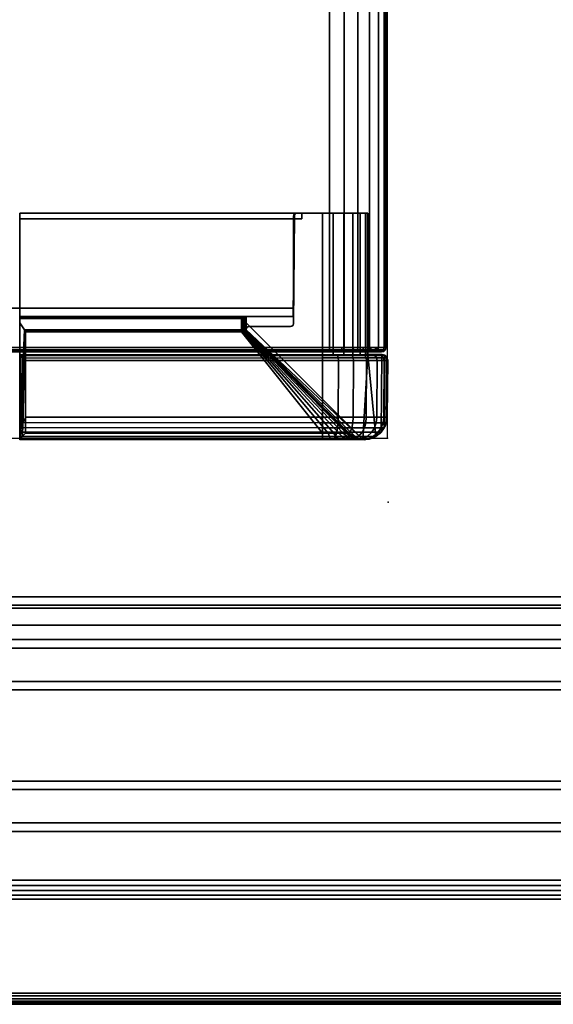
# Model space of a CAD drawing. Units: millimetres. Extents: x 3517 to 53433, y -1988 to 81661.
# Drawn here: x 5628 to 5723, y -1988 to -1814 of the extents above; entities that cross this region are included whole.
import ezdxf

# ---------------------------------------------------------------- set-up
doc = ezdxf.new("R2010")
doc.units = ezdxf.units.MM
doc.header["$LTSCALE"] = 200
doc.linetypes.add('DASHEDX2', pattern=[1.5, 1, -0.5])
for name, color, linetype in [('72_HWAP_INSERT', 7, 'Continuous'), ('72_HWAP_LW_D2_ANY', 7, 'Continuous'), ('72_HWAP_LW_D3_CUED_RIM', 7, 'Continuous'), ('72_HWAP_LW_D3_CUED_TOP', 7, 'Continuous'), ('72_HWAP_SP_D2_ANY', 7, 'Continuous'), ('72_HWAP_SP_D3_CUPD_BOX', 7, 'Continuous'), ('72_HWAP_SP_D3_CUSS_FRAME', 7, 'Continuous'), ('72_HWAP_SP_D3_CUSS_REAR', 7, 'Continuous'), ('72HWSP2D01_snap', 1, 'Continuous')]:
    doc.layers.add(name, color=color, linetype=linetype)

# ---------------------------------------------------------------- blocks, each defined once
blk = doc.blocks.new('*U76')
at = {"color": 0}
blk.add_3dface([(2.29, 0, 0.728), (2.29, 0, 0.722), (0.01, 0, 0.722), (0.01, 0, 0.728)], dxfattribs=at)
for points, invisible_edges in [([(2.294, -0.00307, 0.72), (2.29566, -0.00434, 0.72), (0.00434, -0.00434, 0.72), (0.006, -0.00307, 0.72)], 10), ([(0.00434, -0.00434, 0.73), (2.29566, -0.00434, 0.73), (2.294, -0.00307, 0.73), (0.006, -0.00307, 0.73)], 5), ([(2.29207, -0.00227, 0.72), (2.294, -0.00307, 0.72), (0.006, -0.00307, 0.72), (0.00793, -0.00227, 0.72)], 10), ([(0.006, -0.00307, 0.73), (2.294, -0.00307, 0.73), (2.29207, -0.00227, 0.73), (0.00793, -0.00227, 0.73)], 5), ([(2.29, -0.002, 0.72), (2.29207, -0.00227, 0.72), (0.00793, -0.00227, 0.72), (0.01, -0.002, 0.72)], 2), ([(0.00793, -0.00227, 0.73), (2.29207, -0.00227, 0.73), (2.29, -0.002, 0.73), (0.01, -0.002, 0.73)], 1), ([(2.29566, -0.00434, 0.72), (2.29693, -0.006, 0.72), (0.00307, -0.006, 0.72), (0.00434, -0.00434, 0.72)], 10), ([(0.00307, -0.006, 0.73), (2.29693, -0.006, 0.73), (2.29566, -0.00434, 0.73), (0.00434, -0.00434, 0.73)], 5), ([(2.29693, -0.006, 0.72), (2.29773, -0.00793, 0.72), (0.00227, -0.00793, 0.72), (0.00307, -0.006, 0.72)], 10), ([(0.00227, -0.00793, 0.73), (2.29773, -0.00793, 0.73), (2.29693, -0.006, 0.73), (0.00307, -0.006, 0.73)], 5), ([(2.29773, -0.00793, 0.72), (2.298, -0.01, 0.72), (0.002, -0.01, 0.72), (0.00227, -0.00793, 0.72)], 10), ([(0.002, -0.01, 0.73), (2.298, -0.01, 0.73), (2.29773, -0.00793, 0.73), (0.00227, -0.00793, 0.73)], 5), ([(0.002, -0.01, 0.72), (2.298, -0.01, 0.72), (2.298, -0.99, 0.72), (0.002, -0.99, 0.72)], 5), ([(2.298, -0.99, 0.73), (2.298, -0.01, 0.73), (0.002, -0.01, 0.73), (0.002, -0.99, 0.73)], 10)]:
    blk.add_3dface(points, dxfattribs=dict(at, invisible_edges=invisible_edges))
mesh = blk.add_polymesh((2, 4), dxfattribs=at)
for k, corner in enumerate([(2.29, -0.002, 0.73), (2.29, -0.001, 0.72973), (2.29, -0.00027, 0.729), (2.29, 0, 0.728), (0.01, -0.002, 0.73), (0.01, -0.001, 0.72973), (0.01, -0.00027, 0.729), (0.01, 0, 0.728)]):
    mesh.set_mesh_vertex(divmod(k, 4), corner)
mesh = blk.add_polymesh((2, 4), dxfattribs=at)
for k, corner in enumerate([(0.01, -0.002, 0.72), (0.01, -0.001, 0.72027), (0.01, -0.00027, 0.721), (0.01, 0, 0.722), (2.29, -0.002, 0.72), (2.29, -0.001, 0.72027), (2.29, -0.00027, 0.721), (2.29, 0, 0.722)]):
    mesh.set_mesh_vertex(divmod(k, 4), corner)
blk = doc.blocks.new('72HWLW3CUED-2310-FC-RIM')
for points in [[(0.013, 0, 0.7185), (2.287, 0, 0.7185), (2.287, 0, 0.71634), (0.013, 0, 0.71634)], [(0.0145, -0.0015, 0.72), (2.2855, -0.0015, 0.72), (2.287, 0, 0.7185), (0.013, 0, 0.7185)], [(0.01399, -0.00099, 0.71411), (2.28601, -0.00099, 0.71411), (2.26843, -0.01857, 0.69828), (0.03157, -0.01857, 0.69828)], [(0.085, -0.072, 0.72), (2.215, -0.072, 0.72), (2.2855, -0.0015, 0.72), (0.0145, -0.0015, 0.72)], [(0.03492, -0.02192, 0.697), (2.26508, -0.02192, 0.697), (2.25645, -0.03055, 0.697), (0.04355, -0.03055, 0.697)], [(0.04355, -0.03055, 0.697), (2.25645, -0.03055, 0.697), (2.25495, -0.03205, 0.6985), (0.04505, -0.03205, 0.6985)], [(0.04505, -0.03205, 0.6985), (2.25495, -0.03205, 0.6985), (2.25495, -0.03205, 0.716), (0.04505, -0.03205, 0.716)], [(0.04505, -0.03205, 0.716), (2.25495, -0.03205, 0.716), (2.24905, -0.03795, 0.716), (0.05095, -0.03795, 0.716)], [(0.05095, -0.03795, 0.716), (2.24905, -0.03795, 0.716), (2.24905, -0.03795, 0.6985), (0.05095, -0.03795, 0.6985)], [(0.05095, -0.03795, 0.6985), (2.24905, -0.03795, 0.6985), (2.24755, -0.03945, 0.697), (0.05245, -0.03945, 0.697)], [(0.05245, -0.03945, 0.697), (2.24755, -0.03945, 0.697), (2.23145, -0.05555, 0.697), (0.06855, -0.05555, 0.697)], [(0.06855, -0.05555, 0.697), (2.23145, -0.05555, 0.697), (2.22995, -0.05705, 0.6985), (0.07005, -0.05705, 0.6985)], [(0.07005, -0.05705, 0.6985), (2.22995, -0.05705, 0.6985), (2.22995, -0.05705, 0.716), (0.07005, -0.05705, 0.716)], [(0.07005, -0.05705, 0.716), (2.22995, -0.05705, 0.716), (2.22405, -0.06295, 0.716), (0.07595, -0.06295, 0.716)], [(0.07595, -0.06295, 0.716), (2.22405, -0.06295, 0.716), (2.22405, -0.06295, 0.6985), (0.07595, -0.06295, 0.6985)], [(0.07595, -0.06295, 0.6985), (2.22405, -0.06295, 0.6985), (2.22255, -0.06445, 0.697), (0.07745, -0.06445, 0.697)], [(0.07745, -0.06445, 0.697), (2.22255, -0.06445, 0.697), (2.2165, -0.0705, 0.697), (0.0835, -0.0705, 0.697)], [(0.08, -0.067, 0.7005), (2.22, -0.067, 0.7005), (2.22, -0.067, 0.7165), (0.08, -0.067, 0.7165)], [(0.08, -0.067, 0.7165), (2.22, -0.067, 0.7165), (2.217, -0.07, 0.7165), (0.083, -0.07, 0.7165)], [(0.085, -0.072, 0.7035), (2.215, -0.072, 0.7035), (2.217, -0.07, 0.7035), (0.083, -0.07, 0.7035)], [(0.083, -0.07, 0.7165), (2.217, -0.07, 0.7165), (2.217, -0.07, 0.7135), (0.083, -0.07, 0.7135)], [(0.083, -0.07, 0.7135), (2.217, -0.07, 0.7135), (2.215, -0.072, 0.7135), (0.085, -0.072, 0.7135)], [(0.0835, -0.0705, 0.697), (2.2165, -0.0705, 0.697), (2.2165, -0.0705, 0.695), (0.0835, -0.0705, 0.695)], [(0.0835, -0.0705, 0.695), (2.2165, -0.0705, 0.695), (2.215, -0.072, 0.695), (0.085, -0.072, 0.695)], [(0.085, -0.072, 0.695), (2.215, -0.072, 0.695), (2.215, -0.072, 0.7035), (0.085, -0.072, 0.7035)], [(0.085, -0.072, 0.7135), (2.215, -0.072, 0.7135), (2.215, -0.072, 0.72), (0.085, -0.072, 0.72)]]:
    blk.add_3dface(points)
for points, invisible_edges in [([(0.083, -0.07, 0.7005), (2.217, -0.07, 0.7005), (2.22, -0.067, 0.7005), (0.08, -0.067, 0.7005)], 1), ([(0.083, -0.07, 0.7035), (2.217, -0.07, 0.7035), (2.217, -0.07, 0.7005), (0.083, -0.07, 0.7005)], 4)]:
    blk.add_3dface(points, dxfattribs=dict(invisible_edges=invisible_edges))
mesh = blk.add_polymesh((2, 5))
for k, corner in enumerate([(2.287, 0, 0.71634), (2.28693, -0.00007, 0.71571), (2.28673, -0.00026, 0.71512), (2.28643, -0.00057, 0.71457), (2.28601, -0.00099, 0.71411), (0.013, 0, 0.71634), (0.01307, -0.00007, 0.71571), (0.01326, -0.00026, 0.71512), (0.01357, -0.00057, 0.71457), (0.01399, -0.00099, 0.71411)]):
    mesh.set_mesh_vertex(divmod(k, 5), corner)
mesh = blk.add_polymesh((2, 5))
for k, corner in enumerate([(2.26843, -0.01857, 0.69828), (2.26769, -0.01931, 0.69774), (2.26687, -0.02013, 0.69733), (2.26599, -0.02101, 0.69708), (2.26508, -0.02192, 0.697), (0.03157, -0.01857, 0.69828), (0.03231, -0.01931, 0.69774), (0.03313, -0.02013, 0.69733), (0.03401, -0.02101, 0.69708), (0.03492, -0.02192, 0.697)]):
    mesh.set_mesh_vertex(divmod(k, 5), corner)
blk = doc.blocks.new('72HWLW2CUED-2310-FC')
at = {"color": 1}
blk.add_line((2.29, 0), (0.01, 0), dxfattribs=at)
blk = doc.blocks.new('72HWAP_LW21323654434000')
blk.add_blockref('72HWLW2CUED-2310-FC', (0, 0))
blk = doc.blocks.new('*U75')
at = {"layer": '72_HWAP_LW_D2_ANY', "color": 7}
blk.add_blockref('72HWAP_LW21323654434000', (0, 0), dxfattribs=at)
at = {"layer": '72_HWAP_LW_D3_CUED_RIM', "color": 0}
blk.add_blockref('72HWLW3CUED-2310-FC-RIM', (0, 0), dxfattribs=at)
at = {"layer": '72_HWAP_LW_D3_CUED_TOP', "color": 0}
blk.add_blockref('*U76', (0, 0), dxfattribs=at)
blk = doc.blocks.new('72HWSP2SNAP')
at = {"layer": '72HWSP2D01_snap'}
blk.add_point((0, 0), dxfattribs=at)
blk = doc.blocks.new('72HWAP_SP21302079094000')
blk.add_blockref('72HWSP2SNAP', (0, 0))
blk = doc.blocks.new('*U84')
at = {"layer": '72_HWAP_SP_D2_ANY', "color": 7}
blk.add_blockref('72HWAP_SP21302079094000', (0, 0), dxfattribs=at)
blk = doc.blocks.new('72HWSP3CUPD_M8_BOX')
for points, invisible_edges in [([(-0.20975, 0.38395, 0.61976), (-0.20975, 0.32075, 0.56406), (-0.20975, -0.32075, 0.56406), (-0.20975, -0.38395, 0.61976)], 5), ([(-0.20975, -0.32075, 0.55346), (-0.20975, 0.32075, 0.55346), (-0.20975, 0.38395, 0.05526), (-0.20975, -0.38395, 0.05526)], 10), ([(-0.20975, 0.32278, 0.56365), (-0.20975, 0.32075, 0.56406), (-0.20975, 0.38395, 0.61976), (-0.20975, 0.3245, 0.5625)], 6), ([(-0.20975, 0.32605, 0.55876), (-0.20975, 0.32565, 0.56079), (-0.20975, 0.3245, 0.5625), (-0.20975, 0.38395, 0.61976)], 12), ([(-0.20975, 0.38395, 0.05526), (-0.20975, 0.32605, 0.55876), (-0.20975, 0.38395, 0.61976), (-0.20975, 0.38395, 0.05526)], 3), ([(-0.20975, 0.3245, 0.55501), (-0.20975, 0.32565, 0.55673), (-0.20975, 0.32605, 0.55876), (-0.20975, 0.38395, 0.05526)], 12), ([(-0.20975, 0.32278, 0.55386), (-0.20975, 0.3245, 0.55501), (-0.20975, 0.38395, 0.05526), (-0.20975, 0.32075, 0.55346)], 6)]:
    blk.add_3dface(points, dxfattribs=dict(invisible_edges=invisible_edges))
for points in [[(-0.19975, -0.38395, 0.62976), (0.19975, -0.38395, 0.62976), (0.19975, 0.38395, 0.62976), (-0.19975, 0.38395, 0.62976)], [(-0.19975, -0.38395, 0.04526), (-0.19975, 0.38395, 0.04526), (0.19975, 0.38395, 0.04526), (0.19975, -0.38395, 0.04526)]]:
    blk.add_3dface(points)
mesh = blk.add_polymesh((7, 7))
for k, corner in enumerate([(-0.19975, 0.38395, 0.62976), (-0.19975, 0.38435, 0.62965), (-0.19975, 0.38464, 0.62935), (-0.19975, 0.38475, 0.62895), (-0.19975, 0.38464, 0.62855), (-0.19975, 0.38435, 0.62825), (-0.19975, 0.38395, 0.62815), (-0.20234, 0.38395, 0.62942), (-0.20231, 0.38435, 0.62931), (-0.20223, 0.38464, 0.62903), (-0.20213, 0.38475, 0.62864), (-0.20203, 0.38464, 0.62825), (-0.20195, 0.38435, 0.62797), (-0.20192, 0.38395, 0.62786), (-0.20475, 0.38395, 0.62842), (-0.2047, 0.38435, 0.62832), (-0.20455, 0.38464, 0.62807), (-0.20435, 0.38475, 0.62772), (-0.20415, 0.38464, 0.62737), (-0.204, 0.38435, 0.62712), (-0.20394, 0.38395, 0.62702), (-0.20682, 0.38395, 0.62683), (-0.20674, 0.38435, 0.62675), (-0.20654, 0.38464, 0.62654), (-0.20625, 0.38475, 0.62626), (-0.20597, 0.38464, 0.62597), (-0.20576, 0.38435, 0.62577), (-0.20568, 0.38395, 0.62569), (-0.20841, 0.38395, 0.62476), (-0.20832, 0.38435, 0.6247), (-0.20806, 0.38464, 0.62456), (-0.20771, 0.38475, 0.62435), (-0.20736, 0.38464, 0.62415), (-0.20711, 0.38435, 0.62401), (-0.20702, 0.38395, 0.62395), (-0.20941, 0.38395, 0.62235), (-0.20931, 0.38435, 0.62232), (-0.20902, 0.38464, 0.62224), (-0.20863, 0.38475, 0.62214), (-0.20824, 0.38464, 0.62203), (-0.20796, 0.38435, 0.62196), (-0.20785, 0.38395, 0.62193), (-0.20975, 0.38395, 0.61976), (-0.20964, 0.38435, 0.61976), (-0.20935, 0.38464, 0.61976), (-0.20894, 0.38475, 0.61976), (-0.20854, 0.38464, 0.61976), (-0.20825, 0.38435, 0.61976), (-0.20814, 0.38395, 0.61976)]):
    mesh.set_mesh_vertex(divmod(k, 7), corner)
mesh = blk.add_polymesh((2, 7))
for k, corner in enumerate([(-0.20814, 0.38395, 0.05526), (-0.20825, 0.38435, 0.05526), (-0.20854, 0.38464, 0.05526), (-0.20894, 0.38475, 0.05526), (-0.20935, 0.38464, 0.05526), (-0.20964, 0.38435, 0.05526), (-0.20975, 0.38395, 0.05526), (-0.20814, 0.38395, 0.61976), (-0.20825, 0.38435, 0.61976), (-0.20854, 0.38464, 0.61976), (-0.20894, 0.38475, 0.61976), (-0.20935, 0.38464, 0.61976), (-0.20964, 0.38435, 0.61976), (-0.20975, 0.38395, 0.61976)]):
    mesh.set_mesh_vertex(divmod(k, 7), corner)
mesh = blk.add_polymesh((7, 7))
for k, corner in enumerate([(-0.20975, 0.38395, 0.05526), (-0.20964, 0.38435, 0.05526), (-0.20935, 0.38464, 0.05526), (-0.20894, 0.38475, 0.05526), (-0.20854, 0.38464, 0.05526), (-0.20825, 0.38435, 0.05526), (-0.20814, 0.38395, 0.05526), (-0.20941, 0.38395, 0.05267), (-0.20931, 0.38435, 0.0527), (-0.20902, 0.38464, 0.05277), (-0.20863, 0.38475, 0.05288), (-0.20824, 0.38464, 0.05298), (-0.20796, 0.38435, 0.05306), (-0.20785, 0.38395, 0.05309), (-0.20841, 0.38395, 0.05026), (-0.20832, 0.38435, 0.05031), (-0.20806, 0.38464, 0.05046), (-0.20771, 0.38475, 0.05066), (-0.20736, 0.38464, 0.05086), (-0.20711, 0.38435, 0.05101), (-0.20702, 0.38395, 0.05106), (-0.20682, 0.38395, 0.04819), (-0.20674, 0.38435, 0.04826), (-0.20654, 0.38464, 0.04847), (-0.20625, 0.38475, 0.04876), (-0.20597, 0.38464, 0.04904), (-0.20576, 0.38435, 0.04925), (-0.20568, 0.38395, 0.04932), (-0.20475, 0.38395, 0.0466), (-0.2047, 0.38435, 0.04669), (-0.20455, 0.38464, 0.04695), (-0.20435, 0.38475, 0.04729), (-0.20415, 0.38464, 0.04764), (-0.204, 0.38435, 0.0479), (-0.20394, 0.38395, 0.04799), (-0.20234, 0.38395, 0.0456), (-0.20231, 0.38435, 0.0457), (-0.20223, 0.38464, 0.04599), (-0.20213, 0.38475, 0.04638), (-0.20203, 0.38464, 0.04676), (-0.20195, 0.38435, 0.04705), (-0.20192, 0.38395, 0.04715), (-0.19975, 0.38395, 0.04526), (-0.19975, 0.38435, 0.04536), (-0.19975, 0.38464, 0.04566), (-0.19975, 0.38475, 0.04606), (-0.19975, 0.38464, 0.04646), (-0.19975, 0.38435, 0.04676), (-0.19975, 0.38395, 0.04687)]):
    mesh.set_mesh_vertex(divmod(k, 7), corner)
mesh = blk.add_polymesh((2, 7))
for k, corner in enumerate([(0.19975, 0.38395, 0.04687), (0.19975, 0.38435, 0.04676), (0.19975, 0.38464, 0.04646), (0.19975, 0.38475, 0.04606), (0.19975, 0.38464, 0.04566), (0.19975, 0.38435, 0.04536), (0.19975, 0.38395, 0.04526), (-0.19975, 0.38395, 0.04687), (-0.19975, 0.38435, 0.04676), (-0.19975, 0.38464, 0.04646), (-0.19975, 0.38475, 0.04606), (-0.19975, 0.38464, 0.04566), (-0.19975, 0.38435, 0.04536), (-0.19975, 0.38395, 0.04526)]):
    mesh.set_mesh_vertex(divmod(k, 7), corner)
mesh = blk.add_polymesh((2, 7))
for k, corner in enumerate([(-0.19975, 0.38395, 0.62815), (-0.19975, 0.38435, 0.62825), (-0.19975, 0.38464, 0.62855), (-0.19975, 0.38475, 0.62895), (-0.19975, 0.38464, 0.62935), (-0.19975, 0.38435, 0.62965), (-0.19975, 0.38395, 0.62976), (0.19975, 0.38395, 0.62815), (0.19975, 0.38435, 0.62825), (0.19975, 0.38464, 0.62855), (0.19975, 0.38475, 0.62895), (0.19975, 0.38464, 0.62935), (0.19975, 0.38435, 0.62965), (0.19975, 0.38395, 0.62976)]):
    mesh.set_mesh_vertex(divmod(k, 7), corner)
mesh = blk.add_polymesh((2, 7))
for k, corner in enumerate([(-0.20975, 0.38395, 0.05526), (-0.20941, 0.38395, 0.05267), (-0.20841, 0.38395, 0.05026), (-0.20682, 0.38395, 0.04819), (-0.20475, 0.38395, 0.0466), (-0.20234, 0.38395, 0.0456), (-0.19975, 0.38395, 0.04526), (-0.20975, -0.38395, 0.05526), (-0.20941, -0.38395, 0.05267), (-0.20841, -0.38395, 0.05026), (-0.20682, -0.38395, 0.04819), (-0.20475, -0.38395, 0.0466), (-0.20234, -0.38395, 0.0456), (-0.19975, -0.38395, 0.04526)]):
    mesh.set_mesh_vertex(divmod(k, 7), corner)
mesh = blk.add_polymesh((2, 7))
for k, corner in enumerate([(-0.20975, -0.38395, 0.61976), (-0.20941, -0.38395, 0.62235), (-0.20841, -0.38395, 0.62476), (-0.20682, -0.38395, 0.62683), (-0.20475, -0.38395, 0.62842), (-0.20234, -0.38395, 0.62942), (-0.19975, -0.38395, 0.62976), (-0.20975, 0.38395, 0.61976), (-0.20941, 0.38395, 0.62235), (-0.20841, 0.38395, 0.62476), (-0.20682, 0.38395, 0.62683), (-0.20475, 0.38395, 0.62842), (-0.20234, 0.38395, 0.62942), (-0.19975, 0.38395, 0.62976)]):
    mesh.set_mesh_vertex(divmod(k, 7), corner)
blk = doc.blocks.new('72HWSP3LW_REAR')
blk.add_3dface([(0, 0), (1, 0), (1, 1), (0, 1)])
blk = doc.blocks.new('72HWSP3LW_FR_CORNER')
for points in [[(0.00345, 0.01475, 0.11001), (0.00345, 0.03975, 0.11001), (0.00345, 0.03975, 0.05501), (0.00345, 0.01475, 0.05501)], [(0.01147, 0.03975, 0.04846), (0.065, 0.03975, 0.04846), (0.065, 0.01475, 0.04846), (0.01147, 0.01475, 0.04846)], [(0.065, 0.03875, 0.06012), (0.065, 0.03975, 0.06011), (0.0151, 0.03975, 0.06011), (0.01511, 0.03875, 0.06012)], [(0.0151, 0.03975, 0.11001), (0.01511, 0.03875, 0.11001), (0.01511, 0.03875, 0.06012), (0.0151, 0.03975, 0.06011)], [(0.065, 0.0215, 0.06166), (0.065, 0.03875, 0.06152), (0.01651, 0.03875, 0.06152), (0.01665, 0.0215, 0.06166)], [(0.01665, 0.0215, 0.06166), (0.01651, 0.03875, 0.06152), (0.01651, 0.03875, 0.11001), (0.01665, 0.0215, 0.11001)], [(0.02495, 0.01916, 0.10915), (0.02496, 0.02038, 0.11001), (0.00434, -0.00024, 0.11001)], [(0.065, -0.00024, 0.04934), (0.065, 0.02038, 0.06996), (0.06414, 0.01916, 0.06995), (0.065, -0.00024, 0.04934)], [(0.00692, 0.00092, 0.05501), (0.02481, 0.01881, 0.07083), (0.0248, 0.01881, 0.10901), (0.00692, 0.00092, 0.10901)], [(0.064, 0.01881, 0.06981), (0.02577, 0.01881, 0.06981), (0.01147, 0.00092, 0.05192), (0.064, 0.00092, 0.05192)], [(0.00345, 0.01475, 0.05501), (0.00099, 0.01475, 0.05501), (0.001, 0.01475, 0.11001), (0.00345, 0.01475, 0.11001)], [(0.001, 0.01475, 0.11001), (0.00111, 0.00108, 0.11001), (0.00204, 0.00032, 0.11001), (0.00345, 0.01475, 0.11001)], [(0.00345, 0.01475, 0.11001), (0.00204, 0.00032, 0.11001), (0.00314, -0.00014, 0.11001), (0.00434, -0.00024, 0.11001)], [(0.065, 0.01475, 0.04601), (0.01147, 0.01475, 0.046), (0.01147, 0.01475, 0.04846), (0.065, 0.01475, 0.04846)], [(0.065, 0.00032, 0.04704), (0.065, 0.00108, 0.04612), (0.065, 0.01475, 0.04601), (0.065, 0.01475, 0.04846)], [(0.065, -0.00014, 0.04815), (0.065, 0.00032, 0.04704), (0.065, 0.01475, 0.04846), (0.065, -0.00024, 0.04934)], [(0.00009, 0.00372, 0.10901), (0, 0.01374, 0.10901), (0, 0.01374, 0.05501), (0.00009, 0.00372, 0.05501)], [(0.01147, 0.01374, 0.04501), (0.064, 0.01374, 0.04501), (0.064, 0.00372, 0.04509), (0.01147, 0.00372, 0.04509)]]:
    blk.add_3dface(points)
for points, invisible_edges in [([(0.00345, 0.01475, 0.11001), (0.01511, 0.03875, 0.11001), (0.0151, 0.03975, 0.11001), (0.00345, 0.03975, 0.11001)], 1), ([(0.00345, 0.03975, 0.11001), (0.0151, 0.03975, 0.11001), (0.0151, 0.03975, 0.06011), (0.00345, 0.03975, 0.05501)], 4), ([(0.00479, 0.03975, 0.05146), (0.00389, 0.03975, 0.05315), (0.00345, 0.03975, 0.05501), (0.0151, 0.03975, 0.06011)], 12), ([(0.00345, 0.01475, 0.11001), (0.01665, 0.0215, 0.11001), (0.01651, 0.03875, 0.11001), (0.01511, 0.03875, 0.11001)], 9), ([(0.00385, 0.03975, 0.11001), (0.01617, 0.03975, 0.11001), (0.01641, 0.03968, 0.11001), (0.00385, 0.01475, 0.11001)], 4), ([(0.0166, 0.0395, 0.11001), (0.01667, 0.03925, 0.11001), (0.00385, 0.01475, 0.11001), (0.01641, 0.03968, 0.11001)], 6), ([(0.01667, 0.03925, 0.11001), (0.01667, 0.02021, 0.11001), (0.01673, 0.01996, 0.11001), (0.00385, 0.01475, 0.11001)], 12), ([(0.0151, 0.03975, 0.06011), (0.00773, 0.03975, 0.04907), (0.0061, 0.03975, 0.05007), (0.00479, 0.03975, 0.05146)], 9), ([(0.0151, 0.03975, 0.06011), (0.01147, 0.03975, 0.04846), (0.00956, 0.03975, 0.04851), (0.00773, 0.03975, 0.04907)], 9), ([(0.01147, 0.03975, 0.04846), (0.0151, 0.03975, 0.06011), (0.065, 0.03975, 0.06011), (0.065, 0.03975, 0.04846)], 1), ([(0.01511, 0.03875, 0.06012), (0.01651, 0.03875, 0.06152), (0.065, 0.03875, 0.06152), (0.065, 0.03875, 0.06012)], 1), ([(0.01651, 0.03875, 0.06152), (0.01511, 0.03875, 0.06012), (0.01511, 0.03875, 0.11001), (0.01651, 0.03875, 0.11001)], 1), ([(0.065, 0.03975, 0.06011), (0.065, 0.03875, 0.06012), (0.065, 0.01475, 0.04846), (0.065, 0.03975, 0.04846)], 2), ([(0.065, 0.03968, 0.06126), (0.065, 0.03975, 0.06101), (0.065, 0.03975, 0.04886), (0.065, 0.01475, 0.04886)], 8), ([(0.065, 0.01475, 0.04886), (0.065, 0.03925, 0.06151), (0.065, 0.0395, 0.06144), (0.065, 0.03968, 0.06126)], 9), ([(0.065, 0.01996, 0.06174), (0.065, 0.02021, 0.06167), (0.065, 0.03925, 0.06151), (0.065, 0.01475, 0.04886)], 12), ([(0.065, 0.03875, 0.06152), (0.065, 0.0215, 0.06166), (0.065, 0.01475, 0.04846), (0.065, 0.03875, 0.06012)], 6), ([(0.02488, 0.0214, 0.11001), (0.02479, 0.0215, 0.11001), (0.01665, 0.0215, 0.11001), (0.00345, 0.01475, 0.11001)], 12), ([(0.00345, 0.01475, 0.11001), (0.02496, 0.02115, 0.11001), (0.02494, 0.02128, 0.11001), (0.02488, 0.0214, 0.11001)], 9), ([(0.00345, 0.01475, 0.11001), (0.00434, -0.00024, 0.11001), (0.02496, 0.02038, 0.11001), (0.02496, 0.02115, 0.11001)], 8), ([(0.01665, 0.0215, 0.11001), (0.02479, 0.0215, 0.11001), (0.02479, 0.02151, 0.07083), (0.01665, 0.0215, 0.06166)], 4), ([(0.01665, 0.0215, 0.06166), (0.02479, 0.02151, 0.07083), (0.02482, 0.02151, 0.07057), (0.02491, 0.02151, 0.07033)], 9), ([(0.02491, 0.02151, 0.07033), (0.02506, 0.02151, 0.07011), (0.02527, 0.02151, 0.06995), (0.01665, 0.0215, 0.06166)], 12), ([(0.01665, 0.0215, 0.06166), (0.02527, 0.02151, 0.06995), (0.02551, 0.02151, 0.06984), (0.02577, 0.02151, 0.0698)], 9), ([(0.01665, 0.0215, 0.06166), (0.02577, 0.02151, 0.0698), (0.065, 0.0215, 0.06979), (0.065, 0.0215, 0.06166)], 1), ([(0.02495, 0.01916, 0.07083), (0.02497, 0.02115, 0.07083), (0.02496, 0.02115, 0.11001), (0.02496, 0.02038, 0.11001)], 8), ([(0.065, 0.02115, 0.06997), (0.02577, 0.02115, 0.06998), (0.02577, 0.01916, 0.06996), (0.065, 0.02038, 0.06996)], 4), ([(0.065, 0.0215, 0.06166), (0.065, 0.0215, 0.06979), (0.065, 0.0214, 0.06989), (0.065, 0.01475, 0.04846)], 12), ([(0.065, 0.02128, 0.06995), (0.065, 0.02115, 0.06997), (0.065, 0.01475, 0.04846), (0.065, 0.0214, 0.06989)], 6), ([(0.065, 0.02038, 0.06996), (0.065, -0.00024, 0.04934), (0.065, 0.01475, 0.04846), (0.065, 0.02115, 0.06997)], 4), ([(0.01692, 0.01978, 0.11001), (0.01717, 0.01971, 0.11001), (0.00385, 0.01475, 0.11001), (0.01673, 0.01996, 0.11001)], 6), ([(0.02485, 0.01886, 0.11001), (0.00692, 0.00092, 0.11001), (0.00385, 0.01475, 0.11001), (0.01717, 0.01971, 0.11001)], 14), ([(0.02496, 0.01902, 0.11001), (0.02485, 0.01886, 0.11001), (0.01717, 0.01971, 0.11001), (0.025, 0.01921, 0.11001)], 6), ([(0.02485, 0.01957, 0.11001), (0.02496, 0.0194, 0.11001), (0.025, 0.01921, 0.11001), (0.01717, 0.01971, 0.11001)], 12), ([(0.02469, 0.01967, 0.11001), (0.02485, 0.01957, 0.11001), (0.01717, 0.01971, 0.11001), (0.0245, 0.01971, 0.11001)], 2), ([(0.02496, 0.02038, 0.11001), (0.02495, 0.01916, 0.10915), (0.02495, 0.01916, 0.07083)], 8), ([(0.02577, 0.01916, 0.06996), (0.06414, 0.01916, 0.06995), (0.065, 0.02038, 0.06996), (0.02577, 0.01916, 0.06996)], 4), ([(0.065, 0.01475, 0.04886), (0.065, 0.01971, 0.06217), (0.065, 0.01978, 0.06192), (0.065, 0.01996, 0.06174)], 9), ([(0.065, 0.01475, 0.04886), (0.065, 0.00092, 0.05192), (0.065, 0.01886, 0.06986), (0.065, 0.01971, 0.06217)], 13), ([(0.065, 0.01971, 0.06217), (0.065, 0.01886, 0.06986), (0.065, 0.01902, 0.06997), (0.065, 0.01921, 0.07001)], 9), ([(0.065, 0.01921, 0.07001), (0.065, 0.0194, 0.06997), (0.065, 0.01957, 0.06986), (0.065, 0.01971, 0.06217)], 12), ([(0.065, 0.01971, 0.06217), (0.065, 0.01957, 0.06986), (0.065, 0.01967, 0.0697), (0.065, 0.01971, 0.06951)], 1), ([(0.0004, 0.00219, 0.11001), (0.00009, 0.00372, 0.11001), (0, 0.01374, 0.11001), (0.00013, 0.01424, 0.11001)], 8), ([(0.00128, 0.00091, 0.11001), (0.0004, 0.00219, 0.11001), (0.00013, 0.01424, 0.11001), (0.0005, 0.01461, 0.11001)], 10), ([(0.00257, 0.00005, 0.11001), (0.00128, 0.00091, 0.11001), (0.0005, 0.01461, 0.11001), (0.001, 0.01475, 0.11001)], 10), ([(0.0041, -0.00025, 0.11001), (0.00257, 0.00005, 0.11001), (0.001, 0.01475, 0.11001), (0.00385, 0.01475, 0.11001)], 10), ([(0.00562, 0.00006, 0.11001), (0.0041, -0.00025, 0.11001), (0.00385, 0.01475, 0.11001), (0.00692, 0.00092, 0.11001)], 6), ([(0.065, 0.01461, 0.0455), (0.065, 0.00091, 0.04628), (0.065, 0.00005, 0.04758), (0.065, 0.01475, 0.04601)], 5), ([(0.065, 0.01475, 0.04601), (0.065, 0.00005, 0.04758), (0.065, -0.00025, 0.04911), (0.065, 0.01475, 0.04886)], 5), ([(0.065, 0.01475, 0.04886), (0.065, -0.00025, 0.04911), (0.065, 0.00006, 0.05063), (0.065, 0.00092, 0.05192)], 9), ([(0.065, 0.01424, 0.04514), (0.065, 0.00219, 0.04541), (0.065, 0.00091, 0.04628), (0.065, 0.01461, 0.0455)], 5), ([(0.065, 0.01374, 0.04501), (0.065, 0.00372, 0.04509), (0.065, 0.00219, 0.04541), (0.065, 0.01424, 0.04514)], 4)]:
    blk.add_3dface(points, dxfattribs=dict(invisible_edges=invisible_edges))
mesh = blk.add_polymesh((7, 16))
for k, corner in enumerate([(0.00692, 0.00092, 0.05501), (0.00616, 0.00033, 0.05501), (0.00528, -0.00007, 0.05501), (0.00434, -0.00024, 0.05501), (0.00314, -0.00014, 0.05501), (0.00204, 0.00032, 0.05501), (0.00111, 0.00108, 0.05501), (0.00056, 0.00187, 0.05501), (0.00021, 0.00276, 0.05501), (0.00009, 0.00372, 0.05501), (0, 0.01374, 0.05501), (0.00013, 0.01424, 0.05501), (0.00049, 0.01461, 0.05501), (0.00099, 0.01475, 0.05501), (0.00345, 0.01475, 0.05501), (0.00345, 0.03975, 0.05501), (0.00724, 0.00092, 0.05404), (0.00651, 0.00033, 0.05385), (0.00566, -0.00007, 0.05362), (0.00475, -0.00024, 0.05338), (0.00359, -0.00014, 0.05307), (0.00252, 0.00032, 0.05278), (0.00163, 0.00108, 0.05254), (0.0011, 0.00187, 0.0524), (0.00076, 0.00276, 0.05231), (0.00064, 0.00372, 0.05228), (0.00056, 0.01374, 0.05225), (0.00068, 0.01424, 0.05229), (0.00103, 0.01461, 0.05238), (0.00151, 0.01475, 0.05251), (0.00389, 0.01475, 0.05315), (0.00389, 0.03975, 0.05315), (0.0078, 0.00092, 0.0532), (0.00714, 0.00033, 0.05282), (0.00638, -0.00007, 0.05238), (0.00556, -0.00024, 0.05191), (0.00453, -0.00014, 0.05131), (0.00357, 0.00032, 0.05076), (0.00277, 0.00108, 0.05029), (0.00229, 0.00187, 0.05002), (0.00199, 0.00276, 0.04984), (0.00188, 0.00372, 0.04978), (0.00181, 0.01374, 0.04974), (0.00192, 0.01424, 0.0498), (0.00223, 0.01461, 0.04998), (0.00267, 0.01475, 0.05023), (0.00479, 0.01475, 0.05146), (0.00479, 0.03975, 0.05146), (0.00856, 0.00092, 0.05252), (0.00802, 0.00033, 0.05199), (0.0074, -0.00007, 0.05137), (0.00673, -0.00024, 0.0507), (0.00589, -0.00014, 0.04985), (0.0051, 0.00032, 0.04907), (0.00445, 0.00108, 0.04842), (0.00406, 0.00187, 0.04803), (0.00381, 0.00276, 0.04778), (0.00373, 0.00372, 0.04769), (0.00367, 0.01374, 0.04763), (0.00376, 0.01424, 0.04772), (0.00401, 0.01461, 0.04798), (0.00437, 0.01475, 0.04833), (0.0061, 0.01475, 0.05007), (0.0061, 0.03975, 0.05007), (0.00946, 0.00092, 0.05207), (0.00909, 0.00033, 0.05141), (0.00865, -0.00007, 0.05065), (0.00817, -0.00024, 0.04983), (0.00758, -0.00014, 0.0488), (0.00702, 0.00032, 0.04784), (0.00656, 0.00108, 0.04704), (0.00629, 0.00187, 0.04656), (0.00611, 0.00276, 0.04626), (0.00605, 0.00372, 0.04615), (0.00601, 0.01374, 0.04608), (0.00607, 0.01424, 0.04619), (0.00625, 0.01461, 0.0465), (0.0065, 0.01475, 0.04694), (0.00773, 0.01475, 0.04907), (0.00773, 0.03975, 0.04907), (0.01046, 0.00092, 0.05186), (0.01026, 0.00033, 0.05113), (0.01004, -0.00007, 0.05029), (0.00979, -0.00024, 0.04937), (0.00948, -0.00014, 0.04822), (0.0092, 0.00032, 0.04715), (0.00896, 0.00108, 0.04626), (0.00881, 0.00187, 0.04572), (0.00872, 0.00276, 0.04539), (0.00869, 0.00372, 0.04527), (0.00867, 0.01374, 0.04518), (0.0087, 0.01424, 0.0453), (0.0088, 0.01461, 0.04566), (0.00893, 0.01475, 0.04614), (0.00956, 0.01475, 0.04851), (0.00956, 0.03975, 0.04851), (0.01147, 0.00092, 0.05192), (0.01147, 0.00033, 0.05117), (0.01147, -0.00007, 0.05029), (0.01147, -0.00024, 0.04934), (0.01147, -0.00014, 0.04815), (0.01147, 0.00032, 0.04704), (0.01147, 0.00108, 0.04612), (0.01147, 0.00187, 0.04557), (0.01147, 0.00276, 0.04522), (0.01147, 0.00372, 0.04509), (0.01147, 0.01374, 0.04501), (0.01147, 0.01424, 0.04513), (0.01147, 0.01461, 0.0455), (0.01147, 0.01475, 0.046), (0.01147, 0.01475, 0.04846), (0.01147, 0.03975, 0.04846)]):
    mesh.set_mesh_vertex(divmod(k, 16), corner)
mesh = blk.add_polymesh((7, 8))
for k, corner in enumerate([(0.02479, 0.02151, 0.07083), (0.02489, 0.02141, 0.07083), (0.02495, 0.02129, 0.07083), (0.02497, 0.02115, 0.07083), (0.02495, 0.01916, 0.07083), (0.02493, 0.01903, 0.07083), (0.02488, 0.01891, 0.07083), (0.02481, 0.01881, 0.07083), (0.02482, 0.02151, 0.07057), (0.02491, 0.02141, 0.0706), (0.02497, 0.02129, 0.07061), (0.02499, 0.02115, 0.07062), (0.02497, 0.01916, 0.07061), (0.02496, 0.01903, 0.07061), (0.02491, 0.01891, 0.0706), (0.02483, 0.01881, 0.07058), (0.02491, 0.02151, 0.07033), (0.02499, 0.02141, 0.07037), (0.02505, 0.02129, 0.0704), (0.02507, 0.02115, 0.07042), (0.02505, 0.01916, 0.07041), (0.02504, 0.01903, 0.0704), (0.02499, 0.01891, 0.07037), (0.02492, 0.01881, 0.07033), (0.02506, 0.02151, 0.07011), (0.02513, 0.02141, 0.07018), (0.02518, 0.02129, 0.07022), (0.02519, 0.02115, 0.07024), (0.02518, 0.01916, 0.07023), (0.02517, 0.01903, 0.07021), (0.02513, 0.01891, 0.07018), (0.02508, 0.01881, 0.07012), (0.02527, 0.02151, 0.06995), (0.02532, 0.02141, 0.07003), (0.02535, 0.02129, 0.07008), (0.02536, 0.02115, 0.0701), (0.02535, 0.01916, 0.07009), (0.02534, 0.01903, 0.07007), (0.02532, 0.01891, 0.07003), (0.02528, 0.01881, 0.06996), (0.02551, 0.02151, 0.06984), (0.02553, 0.02141, 0.06993), (0.02555, 0.02129, 0.06999), (0.02556, 0.02115, 0.07001), (0.02555, 0.01916, 0.07), (0.02555, 0.01903, 0.06998), (0.02553, 0.01891, 0.06993), (0.02551, 0.01881, 0.06985), (0.02577, 0.02151, 0.0698), (0.02577, 0.02141, 0.06989), (0.02577, 0.02129, 0.06996), (0.02577, 0.02115, 0.06998), (0.02577, 0.01916, 0.06996), (0.02577, 0.01903, 0.06994), (0.02577, 0.01891, 0.06989), (0.02577, 0.01881, 0.06981)]):
    mesh.set_mesh_vertex(divmod(k, 8), corner)
mesh = blk.add_polymesh((2, 4))
for k, corner in enumerate([(0.02479, 0.0215, 0.11001), (0.02488, 0.0214, 0.11001), (0.02494, 0.02128, 0.11001), (0.02496, 0.02115, 0.11001), (0.02479, 0.02151, 0.07083), (0.02489, 0.02141, 0.07083), (0.02495, 0.02129, 0.07083), (0.02497, 0.02115, 0.07083)]):
    mesh.set_mesh_vertex(divmod(k, 4), corner)
mesh = blk.add_polymesh((2, 4))
for k, corner in enumerate([(0.065, 0.02115, 0.06997), (0.065, 0.02128, 0.06995), (0.065, 0.0214, 0.06989), (0.065, 0.0215, 0.06979), (0.02577, 0.02115, 0.06998), (0.02577, 0.02129, 0.06996), (0.02577, 0.02141, 0.06989), (0.02577, 0.02151, 0.0698)]):
    mesh.set_mesh_vertex(divmod(k, 4), corner)
mesh = blk.add_polymesh((2, 4))
for k, corner in enumerate([(0.0248, 0.01881, 0.10901), (0.02488, 0.01891, 0.10905), (0.02493, 0.01903, 0.1091), (0.02495, 0.01916, 0.10915), (0.00692, 0.00092, 0.10901), (0.0062, 0.00036, 0.10949), (0.00533, -0.00005, 0.10984), (0.00434, -0.00024, 0.11001)]):
    mesh.set_mesh_vertex(divmod(k, 4), corner)
mesh = blk.add_polymesh((2, 4))
for k, corner in enumerate([(0.02495, 0.01916, 0.10915), (0.02493, 0.01903, 0.1091), (0.02488, 0.01891, 0.10905), (0.0248, 0.01881, 0.10901), (0.02495, 0.01916, 0.07083), (0.02493, 0.01903, 0.07083), (0.02488, 0.01891, 0.07083), (0.02481, 0.01881, 0.07083)]):
    mesh.set_mesh_vertex(divmod(k, 4), corner)
mesh = blk.add_polymesh((2, 4))
for k, corner in enumerate([(0.064, 0.01881, 0.06981), (0.06404, 0.01891, 0.06989), (0.06409, 0.01903, 0.06994), (0.06414, 0.01916, 0.06995), (0.02577, 0.01881, 0.06981), (0.02577, 0.01891, 0.06989), (0.02577, 0.01903, 0.06994), (0.02577, 0.01916, 0.06996)]):
    mesh.set_mesh_vertex(divmod(k, 4), corner)
mesh = blk.add_polymesh((2, 4))
for k, corner in enumerate([(0.064, 0.00092, 0.05192), (0.06448, 0.00036, 0.05121), (0.06483, -0.00005, 0.05034), (0.065, -0.00024, 0.04934), (0.064, 0.01881, 0.06981), (0.06404, 0.01891, 0.06989), (0.06409, 0.01903, 0.06994), (0.06414, 0.01916, 0.06995)]):
    mesh.set_mesh_vertex(divmod(k, 4), corner)
mesh = blk.add_polymesh((2, 7))
for k, corner in enumerate([(0.00692, 0.00092, 0.05501), (0.00724, 0.00092, 0.05404), (0.0078, 0.00092, 0.0532), (0.00856, 0.00092, 0.05252), (0.00946, 0.00092, 0.05207), (0.01046, 0.00092, 0.05186), (0.01147, 0.00092, 0.05192), (0.02481, 0.01881, 0.07083), (0.02483, 0.01881, 0.07058), (0.02492, 0.01881, 0.07033), (0.02508, 0.01881, 0.07012), (0.02528, 0.01881, 0.06996), (0.02551, 0.01881, 0.06985), (0.02577, 0.01881, 0.06981)]):
    mesh.set_mesh_vertex(divmod(k, 7), corner)
mesh = blk.add_polymesh((2, 4))
for k, corner in enumerate([(0.00099, 0.01475, 0.05501), (0.00049, 0.01461, 0.05501), (0.00013, 0.01424, 0.05501), (0, 0.01374, 0.05501), (0.001, 0.01475, 0.11001), (0.0005, 0.01461, 0.10987), (0.00013, 0.01424, 0.1095), (0, 0.01374, 0.10901)]):
    mesh.set_mesh_vertex(divmod(k, 4), corner)
mesh = blk.add_polymesh((2, 4))
for k, corner in enumerate([(0.00009, 0.00372, 0.10901), (0.00021, 0.00277, 0.10937), (0.00056, 0.00188, 0.1097), (0.00111, 0.00108, 0.11001), (0, 0.01374, 0.10901), (0.00012, 0.01418, 0.10944), (0.00045, 0.01456, 0.10982), (0.001, 0.01475, 0.11001)]):
    mesh.set_mesh_vertex(divmod(k, 4), corner)
mesh = blk.add_polymesh((2, 4))
for k, corner in enumerate([(0.065, 0.01475, 0.04601), (0.06481, 0.01456, 0.04545), (0.06444, 0.01418, 0.04512), (0.064, 0.01374, 0.04501), (0.01147, 0.01475, 0.046), (0.01147, 0.01461, 0.0455), (0.01147, 0.01424, 0.04513), (0.01147, 0.01374, 0.04501)]):
    mesh.set_mesh_vertex(divmod(k, 4), corner)
mesh = blk.add_polymesh((2, 4))
for k, corner in enumerate([(0.064, 0.00372, 0.04509), (0.06436, 0.00277, 0.04522), (0.0647, 0.00188, 0.04556), (0.065, 0.00108, 0.04612), (0.064, 0.01374, 0.04501), (0.06444, 0.01418, 0.04512), (0.06481, 0.01456, 0.04545), (0.065, 0.01475, 0.04601)]):
    mesh.set_mesh_vertex(divmod(k, 4), corner)
mesh = blk.add_polymesh((2, 4))
for k, corner in enumerate([(0.00009, 0.00372, 0.05501), (0.00021, 0.00276, 0.05501), (0.00056, 0.00187, 0.05501), (0.00111, 0.00108, 0.05501), (0.00009, 0.00372, 0.10901), (0.00021, 0.00276, 0.10937), (0.00056, 0.00187, 0.10971), (0.00111, 0.00108, 0.11001)]):
    mesh.set_mesh_vertex(divmod(k, 4), corner)
mesh = blk.add_polymesh((2, 4))
for k, corner in enumerate([(0.01147, 0.00108, 0.04612), (0.01147, 0.00187, 0.04557), (0.01147, 0.00276, 0.04522), (0.01147, 0.00372, 0.04509), (0.065, 0.00108, 0.04612), (0.0647, 0.00188, 0.04556), (0.06436, 0.00277, 0.04522), (0.064, 0.00372, 0.04509)]):
    mesh.set_mesh_vertex(divmod(k, 4), corner)
mesh = blk.add_polymesh((2, 4))
for k, corner in enumerate([(0.00111, 0.00108, 0.05501), (0.00204, 0.00032, 0.05501), (0.00314, -0.00014, 0.05501), (0.00434, -0.00024, 0.05501), (0.00111, 0.00108, 0.11001), (0.00204, 0.00032, 0.11001), (0.00314, -0.00014, 0.11001), (0.00434, -0.00024, 0.11001)]):
    mesh.set_mesh_vertex(divmod(k, 4), corner)
mesh = blk.add_polymesh((2, 4))
for k, corner in enumerate([(0.00434, -0.00024, 0.05501), (0.00528, -0.00007, 0.05501), (0.00616, 0.00033, 0.05501), (0.00692, 0.00092, 0.05501), (0.00434, -0.00024, 0.11001), (0.00528, -0.00007, 0.10986), (0.00616, 0.00033, 0.10952), (0.00692, 0.00092, 0.10901)]):
    mesh.set_mesh_vertex(divmod(k, 4), corner)
mesh = blk.add_polymesh((2, 4))
for k, corner in enumerate([(0.01147, -0.00024, 0.04934), (0.01147, -0.00014, 0.04815), (0.01147, 0.00032, 0.04704), (0.01147, 0.00108, 0.04612), (0.065, -0.00024, 0.04934), (0.065, -0.00014, 0.04815), (0.065, 0.00032, 0.04704), (0.065, 0.00108, 0.04612)]):
    mesh.set_mesh_vertex(divmod(k, 4), corner)
mesh = blk.add_polymesh((2, 4))
for k, corner in enumerate([(0.01147, 0.00092, 0.05192), (0.01147, 0.00033, 0.05117), (0.01147, -0.00007, 0.05029), (0.01147, -0.00024, 0.04934), (0.064, 0.00092, 0.05192), (0.06448, 0.00036, 0.05121), (0.06483, -0.00005, 0.05034), (0.065, -0.00024, 0.04934)]):
    mesh.set_mesh_vertex(divmod(k, 4), corner)
blk = doc.blocks.new('72HWSP3LW_FR_RAIL')
for points in [[(1, -0.025), (0, -0.025), (0, 0), (1, 0)], [(1, 0), (0, 0), (0, 0, 0.01215), (1, 0, 0.01215)], [(1, -0.0005, 0.01265), (0, -0.0005, 0.01265), (0, -0.01954, 0.01282), (1, -0.01954, 0.01282)], [(1, -0.02004, 0.01332), (0, -0.02004, 0.01332), (0, -0.02004, 0.02065), (1, -0.02004, 0.02065)], [(1, -0.03883, 0.00307), (1, -0.02089, 0.021), (0, -0.02089, 0.021), (0, -0.03883, 0.00307)], [(1, -0.025, -0.00285), (0, -0.025, -0.00285), (0, -0.025), (1, -0.025)], [(1, -0.02601, -0.00385), (1, -0.03603, -0.00376), (0, -0.03603, -0.00376), (0, -0.02601, -0.00385)]]:
    blk.add_3dface(points)
mesh = blk.add_polymesh((2, 4))
for k, corner in enumerate([(1, -0.0005, 0.01265), (1, -0.00025, 0.01258), (1, -0.00007, 0.0124), (1, 0, 0.01215), (0, -0.0005, 0.01265), (0, -0.00025, 0.01258), (0, -0.00007, 0.0124), (0, 0, 0.01215)]):
    mesh.set_mesh_vertex(divmod(k, 4), corner)
mesh = blk.add_polymesh((2, 4))
for k, corner in enumerate([(1, -0.02004, 0.01332), (1, -0.01997, 0.01307), (1, -0.01979, 0.01288), (1, -0.01954, 0.01282), (0, -0.02004, 0.01332), (0, -0.01997, 0.01307), (0, -0.01979, 0.01288), (0, -0.01954, 0.01282)]):
    mesh.set_mesh_vertex(divmod(k, 4), corner)
mesh = blk.add_polymesh((2, 7))
for k, corner in enumerate([(1, -0.02089, 0.021), (1, -0.02073, 0.02111), (1, -0.02054, 0.02115), (1, -0.02035, 0.02111), (1, -0.02018, 0.021), (1, -0.02008, 0.02084), (1, -0.02004, 0.02065), (0, -0.02089, 0.021), (0, -0.02073, 0.02111), (0, -0.02054, 0.02115), (0, -0.02035, 0.02111), (0, -0.02018, 0.021), (0, -0.02008, 0.02084), (0, -0.02004, 0.02065)]):
    mesh.set_mesh_vertex(divmod(k, 7), corner)
mesh = blk.add_polymesh((2, 4))
for k, corner in enumerate([(1, -0.025, -0.00285), (1, -0.02514, -0.00335), (1, -0.02551, -0.00372), (1, -0.02601, -0.00385), (0, -0.025, -0.00285), (0, -0.02514, -0.00335), (0, -0.02551, -0.00372), (0, -0.02601, -0.00385)]):
    mesh.set_mesh_vertex(divmod(k, 4), corner)
mesh = blk.add_polymesh((2, 7))
for k, corner in enumerate([(1, -0.03603, -0.00376), (1, -0.03756, -0.00345), (1, -0.03884, -0.00257), (1, -0.0397, -0.00128), (1, -0.04, 0.00025), (1, -0.03969, 0.00177), (1, -0.03883, 0.00307), (0, -0.03603, -0.00376), (0, -0.03756, -0.00345), (0, -0.03884, -0.00257), (0, -0.0397, -0.00128), (0, -0.04, 0.00025), (0, -0.03969, 0.00177), (0, -0.03883, 0.00307)]):
    mesh.set_mesh_vertex(divmod(k, 7), corner)
blk = doc.blocks.new('72HWSP2CUPD_G8')
at = {"linetype": 'DASHEDX2'}
blk.add_lwpolyline([(0, 0), (0.42, 0), (0.42, 0.8), (0, 0.8)], close=True, dxfattribs=at)
blk = doc.blocks.new('72hwap_sp2776372E471AA461ABCD72D1457233139')
blk.add_blockref('72HWSP2CUPD_G8', (0, -0.8))
at = {"xscale": 0.01, "yscale": 0.01}
blk.add_blockref('72HWSP2SNAP', (0, 0), dxfattribs=at)
blk = doc.blocks.new('XCAD03BAAFFB8A7BD222D03DEA865031F4B93E')
at = {"color": 7}
blk.add_blockref('72hwap_sp2776372E471AA461ABCD72D1457233139', (0, 0), dxfattribs=at)
at = {"layer": '72_HWAP_SP_D3_CUPD_BOX', "color": 0}
blk.add_blockref('72HWSP3CUPD_M8_BOX', (0.21, -0.4), dxfattribs=at)
at = {"layer": '72_HWAP_SP_D3_CUSS_FRAME', "color": 0, "xscale": -1, "rotation": 180}
blk.add_blockref('72HWSP3LW_FR_CORNER', (0, 0), dxfattribs=at)
at = {"layer": '72_HWAP_SP_D3_CUSS_FRAME', "color": 0, "extrusion": (0, -1.22465e-16, -1), "rotation": 180}
blk.add_blockref('72HWSP3LW_FR_CORNER', (0, 0, -0.675), dxfattribs=at)
at = {"layer": '72_HWAP_SP_D3_CUSS_FRAME', "color": 0, "extrusion": (1, 2.24964e-32, 1.83697e-16), "xscale": 0.455, "rotation": 90}
blk.add_blockref('72HWSP3LW_FR_RAIL', (-0.0398, 0.11, 0.0038), dxfattribs=at)
at = {"layer": '72_HWAP_SP_D3_CUSS_REAR', "color": 0, "extrusion": (0, -1, 6.12323e-17), "xscale": 0.38667, "yscale": 0.5517}
blk.add_blockref('72HWSP3LW_REAR', (0.0167, 0.0617, 0.023), dxfattribs=at)

msp = doc.modelspace()

# ---------------------------------------------------------------- block references
at = {"layer": '72_HWAP_INSERT', "xscale": 1000.002000004635, "yscale": 1000.002000004635, "zscale": 1000.002000004677, "rotation": 180}
for name, p in [('*U75', (5817, -1988.2, 0)), ('XCAD03BAAFFB8A7BD222D03DEA865031F4B93E', (5693.34, -1888.2, 0))]:
    msp.add_blockref(name, p, dxfattribs=at)
at = {"layer": '72_HWAP_INSERT', "xscale": 1000.002000004635, "yscale": 1000.002000004635, "zscale": 1000.002000004677}
msp.add_blockref('*U84', (5693.49, -1899.46, 0), dxfattribs=at)

doc.saveas('drawing.dxf')
